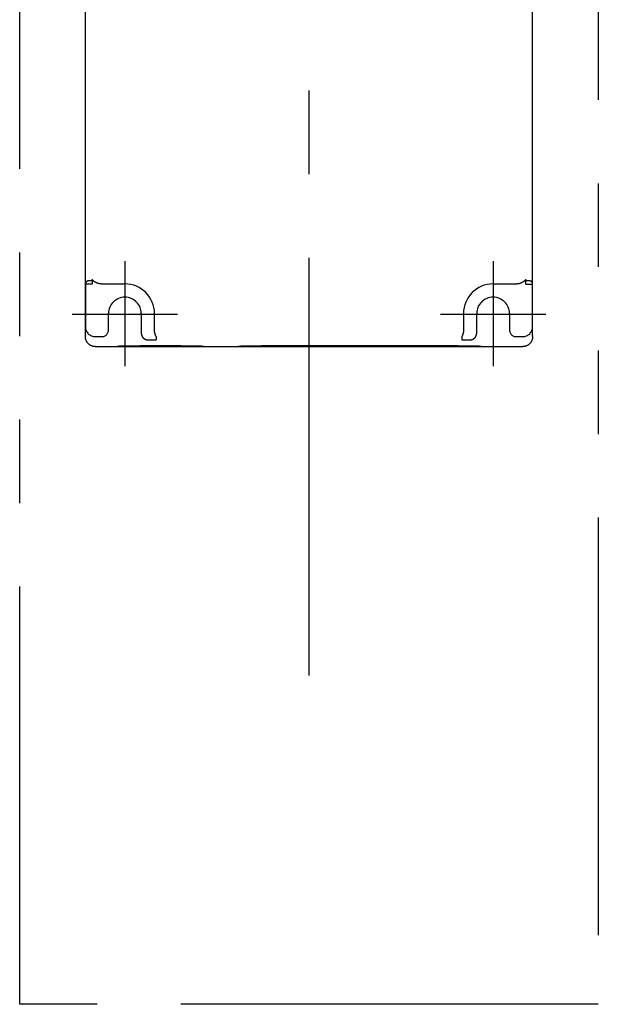
# Model space of a CAD drawing. Extents: x -1645 to -1269, y 496 to 824.
# Drawn here: x -1645 to -1557, y 496 to 646 of the extents above; entities that cross this region are included whole.
import ezdxf

# ---------------------------------------------------------------- set-up
doc = ezdxf.new("R2010")
doc.units = 0
doc.header["$MEASUREMENT"] = 0
doc.linetypes.add('CENTERX2', pattern=[101.6, 63.5, -12.7, 12.7, -12.7])
doc.linetypes.add('PHANTOMX2', pattern=[127, 63.5, -12.7, 12.7, -12.7, 12.7, -12.7])
for name, color, linetype in [('10', 4, 'CONTINUOUS'), ('12', 3, 'CENTERX2'), ('16', 4, 'CENTERX2'), ('18', 1, 'PHANTOMX2')]:
    doc.layers.add(name, color=color, linetype=linetype)

msp = doc.modelspace()

# ---------------------------------------------------------------- linework, layer by layer
at = {"layer": '10'}
for p, q in [((-1566.92, 597.4), (-1566.92, 722.4)), ((-1634.92, 597.4), (-1634.92, 661.65)), ((-1634.92, 605.4), (-1634.92, 598.9)), ((-1566.92, 598.9), (-1566.92, 605.4)), ((-1633.42, 595.9), (-1612.62, 595.9)), ((-1630.12, 595.92), (-1630.12, 595.96)), ((-1620.42, 596.02), (-1626.62, 596.02)), ((-1616.92, 595.91), (-1616.92, 595.96)), ((-1612.61, 595.9), (-1568.42, 595.9)), ((-1611.62, 595.91), (-1611.62, 595.96)), ((-1578.22, 596.02), (-1608.12, 596.02)), ((-1574.72, 595.92), (-1574.72, 595.96))]:
    msp.add_line(p, q, dxfattribs=at)
for centre, start, end in [((-1629.62, 596.2), 225.6753, 270), ((-1626.22, 596.2), 270, 323.6397), ((-1611.12, 596.2), 225.6753, 270), ((-1607.72, 596.2), 270, 323.6397), ((-1578.62, 596.2), 216.3603, 270), ((-1575.22, 596.2), 270, 314.3247)]:
    msp.add_arc(centre, 0.3, start, end, dxfattribs=at)
for points, knots in [([(-1634.92, 597.66), (-1634.92, 597.65), (-1634.92, 597.64), (-1634.92, 597.64), (-1634.92, 597.63)], [0, 0, 0, 0, 0.01308948, 0.02617853, 0.02617853, 0.02617853, 0.02617853]), ([(-1633.42, 595.9), (-1633.46, 595.9), (-1633.54, 595.9), (-1633.67, 595.91), (-1633.79, 595.94), (-1633.91, 595.97), (-1634.02, 596.02), (-1634.13, 596.07), (-1634.24, 596.14), (-1634.34, 596.21), (-1634.44, 596.29), (-1634.53, 596.38), (-1634.61, 596.47), (-1634.68, 596.57), (-1634.74, 596.68), (-1634.8, 596.79), (-1634.84, 596.91), (-1634.88, 597.03), (-1634.9, 597.15), (-1634.92, 597.27), (-1634.92, 597.35), (-1634.92, 597.4)], [0, 0, 0, 0, 0.123723, 0.24787, 0.371959, 0.495649, 0.619585, 0.743817, 0.867902, 0.991566, 1.115597, 1.239847, 1.363882, 1.487559, 1.611667, 1.735924, 1.859887, 1.983612, 2.107743, 2.231935, 2.355703, 2.355703, 2.355703, 2.355703]), ([(-1566.92, 597.4), (-1566.92, 597.35), (-1566.92, 597.27), (-1566.94, 597.15), (-1566.96, 597.03), (-1567, 596.91), (-1567.05, 596.79), (-1567.1, 596.68), (-1567.16, 596.57), (-1567.24, 596.47), (-1567.32, 596.38), (-1567.4, 596.29), (-1567.5, 596.21), (-1567.6, 596.14), (-1567.71, 596.07), (-1567.82, 596.02), (-1567.93, 595.97), (-1568.05, 595.94), (-1568.17, 595.91), (-1568.3, 595.9), (-1568.38, 595.9), (-1568.42, 595.9)], [0, 0, 0, 0, 0.123764, 0.247951, 0.372077, 0.4958, 0.619766, 0.744024, 0.868128, 0.991805, 1.115843, 1.240094, 1.364121, 1.487785, 1.611874, 1.736106, 1.860039, 1.98373, 2.107825, 2.231976, 2.355703, 2.355703, 2.355703, 2.355703]), ([(-1566.92, 597.66), (-1566.92, 597.65), (-1566.92, 597.64), (-1566.92, 597.64), (-1566.92, 597.63)], [0, 0, 0, 0, 0.01308947, 0.02617853, 0.02617853, 0.02617853, 0.02617853]), ([(-1631.62, 595.9), (-1631.58, 595.9), (-1631.5, 595.9), (-1631.37, 595.9), (-1631.25, 595.9), (-1631.13, 595.9), (-1631.02, 595.9), (-1630.91, 595.9), (-1630.8, 595.9), (-1630.7, 595.9), (-1630.61, 595.9), (-1630.52, 595.9), (-1630.44, 595.91), (-1630.37, 595.91), (-1630.3, 595.91), (-1630.25, 595.91), (-1630.2, 595.91), (-1630.17, 595.91), (-1630.14, 595.92), (-1630.13, 595.92), (-1630.12, 595.92), (-1630.12, 595.92)], [0, 0, 0, 0, 0.123617, 0.246814, 0.368261, 0.486812, 0.602278, 0.713894, 0.820491, 0.921142, 1.015804, 1.103674, 1.183842, 1.255725, 1.319284, 1.373882, 1.418969, 1.454326, 1.479888, 1.495386, 1.500929, 1.500929, 1.500929, 1.500929]), ([(-1630.12, 595.96), (-1630.12, 595.96), (-1630.1, 595.96), (-1630.08, 595.97), (-1630.04, 595.97), (-1629.99, 595.97), (-1629.91, 595.98), (-1629.83, 595.98), (-1629.72, 595.98), (-1629.61, 595.99), (-1629.48, 595.99), (-1629.33, 595.99), (-1629.17, 596), (-1629.01, 596), (-1628.83, 596), (-1628.64, 596.01), (-1628.44, 596.01), (-1628.23, 596.01), (-1628.01, 596.01), (-1627.79, 596.01), (-1627.56, 596.02), (-1627.33, 596.02), (-1627.1, 596.02), (-1626.86, 596.02), (-1626.7, 596.02), (-1626.62, 596.02)], [0, 0, 0, 0, 0.009144, 0.033954, 0.074812, 0.131464, 0.203837, 0.291719, 0.394519, 0.511515, 0.64264, 0.787295, 0.944469, 1.113185, 1.293403, 1.484115, 1.683977, 1.891937, 2.107906, 2.330527, 2.558218, 2.790049, 3.025739, 3.263711, 3.502249, 3.502249, 3.502249, 3.502249]), ([(-1620.42, 596.02), (-1620.34, 596.02), (-1620.18, 596.02), (-1619.94, 596.02), (-1619.71, 596.02), (-1619.48, 596.02), (-1619.25, 596.01), (-1619.03, 596.01), (-1618.81, 596.01), (-1618.6, 596.01), (-1618.41, 596.01), (-1618.22, 596), (-1618.04, 596), (-1617.87, 596), (-1617.71, 595.99), (-1617.57, 595.99), (-1617.43, 595.99), (-1617.32, 595.98), (-1617.22, 595.98), (-1617.13, 595.98), (-1617.05, 595.97), (-1617, 595.97), (-1616.96, 595.97), (-1616.94, 595.96), (-1616.92, 595.96), (-1616.92, 595.96)], [0, 0, 0, 0, 0.238534, 0.476504, 0.71219, 0.94402, 1.171713, 1.394335, 1.610302, 1.818262, 2.018126, 2.208839, 2.389056, 2.557772, 2.714948, 2.859603, 2.990728, 3.107725, 3.210527, 3.298409, 3.370782, 3.427435, 3.468295, 3.493105, 3.502249, 3.502249, 3.502249, 3.502249]), ([(-1616.92, 595.91), (-1616.92, 595.91), (-1616.91, 595.91), (-1616.9, 595.91), (-1616.88, 595.91), (-1616.85, 595.91), (-1616.81, 595.9), (-1616.77, 595.9), (-1616.72, 595.9), (-1616.66, 595.9), (-1616.59, 595.9), (-1616.52, 595.9), (-1616.45, 595.9), (-1616.37, 595.9), (-1616.28, 595.9), (-1616.19, 595.9), (-1616.1, 595.9), (-1616.01, 595.9), (-1615.95, 595.9), (-1615.92, 595.9)], [0, 0, 0, 0, 0.004554, 0.017489, 0.038856, 0.068363, 0.105676, 0.150628, 0.202736, 0.261689, 0.326832, 0.397786, 0.473763, 0.554305, 0.638549, 0.726193, 0.816528, 0.908416, 1.000604, 1.000604, 1.000604, 1.000604]), ([(-1612.62, 595.9), (-1612.59, 595.9), (-1612.53, 595.9), (-1612.44, 595.9), (-1612.35, 595.9), (-1612.26, 595.9), (-1612.18, 595.9), (-1612.1, 595.9), (-1612.02, 595.9), (-1611.95, 595.9), (-1611.88, 595.9), (-1611.82, 595.9), (-1611.77, 595.9), (-1611.73, 595.9), (-1611.69, 595.91), (-1611.66, 595.91), (-1611.64, 595.91), (-1611.63, 595.91), (-1611.62, 595.91), (-1611.62, 595.91)], [0, 0, 0, 0, 0.092188, 0.184077, 0.274411, 0.362055, 0.446299, 0.526841, 0.602818, 0.673772, 0.738915, 0.797869, 0.849977, 0.894928, 0.932241, 0.961748, 0.983115, 0.99605, 1.000604, 1.000604, 1.000604, 1.000604]), ([(-1611.62, 595.96), (-1611.62, 595.96), (-1611.6, 595.96), (-1611.58, 595.97), (-1611.54, 595.97), (-1611.49, 595.97), (-1611.41, 595.98), (-1611.33, 595.98), (-1611.22, 595.98), (-1611.11, 595.99), (-1610.98, 595.99), (-1610.83, 595.99), (-1610.67, 596), (-1610.51, 596), (-1610.33, 596), (-1610.14, 596.01), (-1609.94, 596.01), (-1609.73, 596.01), (-1609.51, 596.01), (-1609.29, 596.01), (-1609.06, 596.02), (-1608.83, 596.02), (-1608.6, 596.02), (-1608.36, 596.02), (-1608.2, 596.02), (-1608.12, 596.02)], [0, 0, 0, 0, 0.009144, 0.033954, 0.074812, 0.131464, 0.203837, 0.291719, 0.394519, 0.511515, 0.64264, 0.787295, 0.944469, 1.113185, 1.293403, 1.484115, 1.683977, 1.891937, 2.107906, 2.330527, 2.558218, 2.790049, 3.025739, 3.263711, 3.502249, 3.502249, 3.502249, 3.502249]), ([(-1578.22, 596.02), (-1578.14, 596.02), (-1577.98, 596.02), (-1577.74, 596.02), (-1577.51, 596.02), (-1577.28, 596.02), (-1577.05, 596.01), (-1576.83, 596.01), (-1576.61, 596.01), (-1576.4, 596.01), (-1576.21, 596.01), (-1576.02, 596), (-1575.84, 596), (-1575.67, 596), (-1575.51, 595.99), (-1575.37, 595.99), (-1575.23, 595.99), (-1575.12, 595.98), (-1575.02, 595.98), (-1574.93, 595.98), (-1574.85, 595.97), (-1574.8, 595.97), (-1574.76, 595.97), (-1574.74, 595.96), (-1574.72, 595.96), (-1574.72, 595.96)], [0, 0, 0, 0, 0.238534, 0.476504, 0.71219, 0.94402, 1.171713, 1.394335, 1.610302, 1.818262, 2.018126, 2.208839, 2.389056, 2.557772, 2.714948, 2.859603, 2.990728, 3.107725, 3.210527, 3.298409, 3.370782, 3.427435, 3.468295, 3.493105, 3.502249, 3.502249, 3.502249, 3.502249]), ([(-1574.72, 595.92), (-1574.72, 595.92), (-1574.71, 595.92), (-1574.7, 595.92), (-1574.67, 595.91), (-1574.64, 595.91), (-1574.59, 595.91), (-1574.54, 595.91), (-1574.47, 595.91), (-1574.4, 595.91), (-1574.32, 595.9), (-1574.23, 595.9), (-1574.14, 595.9), (-1574.04, 595.9), (-1573.93, 595.9), (-1573.82, 595.9), (-1573.71, 595.9), (-1573.59, 595.9), (-1573.47, 595.9), (-1573.34, 595.9), (-1573.26, 595.9), (-1573.22, 595.9)], [0, 0, 0, 0, 0.005542, 0.021041, 0.046602, 0.081959, 0.127047, 0.181644, 0.245203, 0.317087, 0.397255, 0.485124, 0.579786, 0.680437, 0.787034, 0.89865, 1.014116, 1.132667, 1.254115, 1.377311, 1.500929, 1.500929, 1.500929, 1.500929])]:
    msp.add_open_spline(points, degree=3, knots=knots, dxfattribs=at)
at = {"layer": '12', "ltscale": 10}
for p, q in [((-1628.92, 608.9), (-1628.92, 592.9)), ((-1572.92, 608.9), (-1572.92, 592.9)), ((-1636.92, 600.81), (-1620.92, 600.81)), ((-1580.92, 600.81), (-1564.92, 600.81))]:
    msp.add_line(p, q, dxfattribs=at)
at = {"layer": '12'}
for p, q in [((-1633.92, 605.4), (-1634.92, 605.4)), ((-1633.91, 605.9), (-1634.42, 605.9)), ((-1633.92, 606.07), (-1633.92, 605.4)), ((-1628.92, 605.4), (-1632.42, 605.4)), ((-1569.42, 605.4), (-1572.92, 605.4)), ((-1567.42, 605.9), (-1567.93, 605.9)), ((-1567.92, 605.4), (-1567.92, 606.07)), ((-1567.92, 605.4), (-1566.92, 605.4)), ((-1631.42, 598.4), (-1631.42, 600.9)), ((-1626.42, 600.9), (-1626.42, 597.92)), ((-1624.41, 598.4), (-1624.41, 600.9)), ((-1577.43, 600.9), (-1577.43, 598.4)), ((-1575.42, 597.92), (-1575.42, 600.9)), ((-1570.42, 600.9), (-1570.42, 598.4)), ((-1633.42, 597.4), (-1632.42, 597.4)), ((-1624.15, 597.42), (-1624.15, 596.92)), ((-1577.69, 597.42), (-1577.69, 596.92)), ((-1569.42, 597.4), (-1568.42, 597.4)), ((-1625.42, 596.92), (-1624.15, 596.92)), ((-1577.69, 596.92), (-1576.42, 596.92))]:
    msp.add_line(p, q, dxfattribs=at)
for centre, radius, start, end in [((-1634.42, 605.4), 0.5, 90, 180), ((-1628.92, 600.9), 4.51, 0, 90), ((-1572.92, 600.9), 4.51, 90, 180), ((-1567.42, 605.4), 0.5, 0, 90), ((-1628.92, 600.9), 2.5, 0, 180), ((-1628.92, 600.9), 2.5, 0, 180), ((-1572.92, 600.9), 2.5, 0, 180), ((-1633.42, 598.9), 1.5, 180, 270), ((-1568.42, 598.9), 1.5, 270, 0), ((-1632.42, 598.4), 1, 270, 0), ((-1569.42, 598.4), 1, 180, 270)]:
    msp.add_arc(centre, radius, start, end, dxfattribs=at)
for points, knots in [([(-1632.42, 605.4), (-1632.48, 605.4), (-1632.58, 605.41), (-1632.73, 605.42), (-1632.88, 605.45), (-1633.03, 605.49), (-1633.17, 605.55), (-1633.31, 605.61), (-1633.45, 605.68), (-1633.58, 605.77), (-1633.7, 605.86), (-1633.81, 605.96), (-1633.88, 606.03), (-1633.92, 606.07)], [0, 0, 0, 0, 0.151889, 0.304662, 0.457938, 0.611381, 0.764673, 0.917767, 1.070851, 1.224034, 1.377253, 1.530436, 1.683606, 1.683606, 1.683606, 1.683606]), ([(-1567.92, 606.07), (-1567.96, 606.03), (-1568.03, 605.96), (-1568.14, 605.86), (-1568.27, 605.77), (-1568.39, 605.68), (-1568.53, 605.61), (-1568.67, 605.55), (-1568.81, 605.49), (-1568.96, 605.45), (-1569.11, 605.42), (-1569.26, 605.41), (-1569.37, 605.4), (-1569.42, 605.4)], [0, 0, 0, 0, 0.15317, 0.306353, 0.459572, 0.612755, 0.765838, 0.918933, 1.072225, 1.225667, 1.378944, 1.531717, 1.683606, 1.683606, 1.683606, 1.683606]), ([(-1626.42, 597.92), (-1626.42, 597.91), (-1626.42, 597.89), (-1626.42, 597.86), (-1626.42, 597.83), (-1626.41, 597.8), (-1626.41, 597.78), (-1626.41, 597.75), (-1626.4, 597.72), (-1626.4, 597.69), (-1626.39, 597.67), (-1626.38, 597.64), (-1626.37, 597.61), (-1626.36, 597.59), (-1626.35, 597.56), (-1626.34, 597.53), (-1626.33, 597.51), (-1626.32, 597.48), (-1626.31, 597.46), (-1626.3, 597.43), (-1626.28, 597.41), (-1626.27, 597.38), (-1626.25, 597.36), (-1626.24, 597.34), (-1626.22, 597.31), (-1626.2, 597.29), (-1626.18, 597.27), (-1626.17, 597.25), (-1626.15, 597.23), (-1626.13, 597.21), (-1626.11, 597.19), (-1626.09, 597.17), (-1626.07, 597.15), (-1626.04, 597.13), (-1626.02, 597.12), (-1626, 597.1), (-1625.98, 597.08), (-1625.95, 597.07), (-1625.93, 597.05), (-1625.9, 597.04), (-1625.88, 597.03), (-1625.85, 597.02), (-1625.83, 597), (-1625.8, 596.99), (-1625.78, 596.98), (-1625.75, 596.97), (-1625.72, 596.96), (-1625.7, 596.96), (-1625.67, 596.95), (-1625.64, 596.94), (-1625.62, 596.94), (-1625.59, 596.93), (-1625.56, 596.93), (-1625.53, 596.92), (-1625.5, 596.92), (-1625.48, 596.92), (-1625.45, 596.92), (-1625.43, 596.92), (-1625.42, 596.92)], [0, 0, 0, 0, 0.02805, 0.0561, 0.084149, 0.112199, 0.140249, 0.168298, 0.196348, 0.224397, 0.252447, 0.280497, 0.308546, 0.336596, 0.364645, 0.392695, 0.420744, 0.448794, 0.476843, 0.504892, 0.532942, 0.560991, 0.58904, 0.61709, 0.645139, 0.673188, 0.701237, 0.729286, 0.757335, 0.785384, 0.813433, 0.841482, 0.869531, 0.89758, 0.925629, 0.953678, 0.981726, 1.009775, 1.037824, 1.065872, 1.093921, 1.12197, 1.150018, 1.178067, 1.206115, 1.234164, 1.262212, 1.290261, 1.318309, 1.346358, 1.374406, 1.402454, 1.430503, 1.458551, 1.4866, 1.514648, 1.542696, 1.570745, 1.570745, 1.570745, 1.570745]), ([(-1624.15, 597.42), (-1624.17, 597.45), (-1624.21, 597.53), (-1624.27, 597.65), (-1624.31, 597.77), (-1624.35, 597.89), (-1624.38, 598.02), (-1624.4, 598.14), (-1624.41, 598.27), (-1624.41, 598.36), (-1624.41, 598.4)], [0, 0, 0, 0, 0.128543, 0.25712, 0.385831, 0.514669, 0.643489, 0.772085, 0.900249, 1.027766, 1.027766, 1.027766, 1.027766]), ([(-1577.43, 598.4), (-1577.43, 598.36), (-1577.43, 598.27), (-1577.44, 598.14), (-1577.46, 598.02), (-1577.49, 597.89), (-1577.53, 597.77), (-1577.57, 597.65), (-1577.63, 597.53), (-1577.67, 597.45), (-1577.69, 597.42)], [0, 0, 0, 0, 0.127517, 0.255681, 0.384277, 0.513097, 0.641935, 0.770645, 0.899223, 1.027766, 1.027766, 1.027766, 1.027766]), ([(-1576.42, 596.92), (-1576.41, 596.92), (-1576.39, 596.92), (-1576.36, 596.92), (-1576.34, 596.92), (-1576.31, 596.92), (-1576.28, 596.93), (-1576.25, 596.93), (-1576.23, 596.94), (-1576.2, 596.94), (-1576.17, 596.95), (-1576.14, 596.96), (-1576.12, 596.96), (-1576.09, 596.97), (-1576.06, 596.98), (-1576.04, 596.99), (-1576.01, 597), (-1575.99, 597.02), (-1575.96, 597.03), (-1575.94, 597.04), (-1575.91, 597.05), (-1575.89, 597.07), (-1575.86, 597.08), (-1575.84, 597.1), (-1575.82, 597.12), (-1575.8, 597.13), (-1575.78, 597.15), (-1575.75, 597.17), (-1575.73, 597.19), (-1575.71, 597.21), (-1575.69, 597.23), (-1575.67, 597.25), (-1575.66, 597.27), (-1575.64, 597.29), (-1575.62, 597.31), (-1575.6, 597.34), (-1575.59, 597.36), (-1575.57, 597.38), (-1575.56, 597.41), (-1575.54, 597.43), (-1575.53, 597.46), (-1575.52, 597.48), (-1575.51, 597.51), (-1575.5, 597.53), (-1575.49, 597.56), (-1575.48, 597.59), (-1575.47, 597.61), (-1575.46, 597.64), (-1575.45, 597.67), (-1575.45, 597.69), (-1575.44, 597.72), (-1575.43, 597.75), (-1575.43, 597.78), (-1575.43, 597.8), (-1575.42, 597.83), (-1575.42, 597.86), (-1575.42, 597.89), (-1575.42, 597.91), (-1575.42, 597.92)], [0, 0, 0, 0, 0.028048, 0.056097, 0.084145, 0.112194, 0.140242, 0.16829, 0.196339, 0.224387, 0.252435, 0.280484, 0.308532, 0.336581, 0.364629, 0.392678, 0.420726, 0.448775, 0.476824, 0.504872, 0.532921, 0.56097, 0.589018, 0.617067, 0.645116, 0.673165, 0.701214, 0.729263, 0.757312, 0.78536, 0.81341, 0.841459, 0.869508, 0.897557, 0.925606, 0.953655, 0.981704, 1.009754, 1.037803, 1.065852, 1.093902, 1.121951, 1.150001, 1.17805, 1.2061, 1.234149, 1.262199, 1.290248, 1.318298, 1.346347, 1.374397, 1.402447, 1.430496, 1.458546, 1.486596, 1.514645, 1.542695, 1.570745, 1.570745, 1.570745, 1.570745])]:
    msp.add_open_spline(points, degree=3, knots=knots, dxfattribs=at)
at = {"layer": '16', "linetype": 'CENTERX2'}
msp.add_line((-1600.92, 545.9), (-1600.92, 773.9), dxfattribs=at)
at = {"layer": '18'}
msp.add_lwpolyline([(-1644.92, 823.9), (-1556.92, 823.9), (-1556.92, 495.9), (-1644.92, 495.9)], close=True, dxfattribs=at)

doc.saveas('drawing.dxf')
